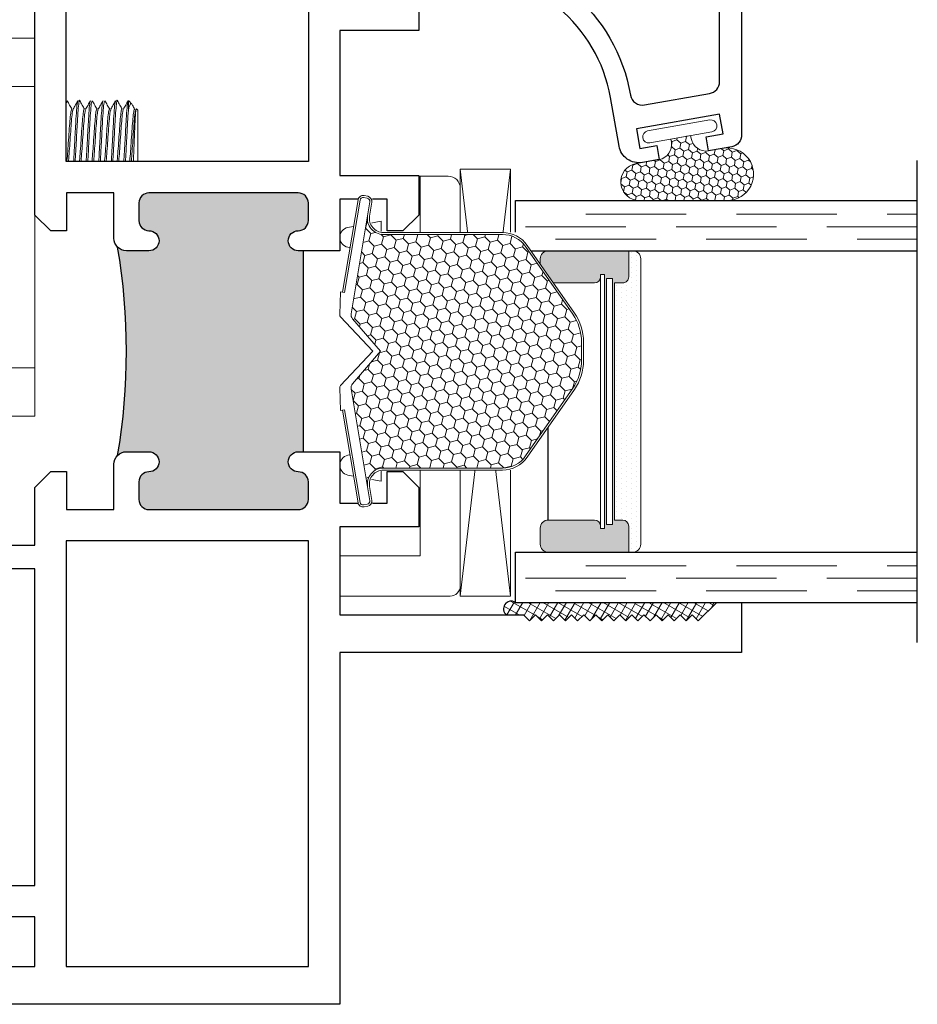
# Model space of a CAD drawing. Units: inches. Extents: x -60 to 540, y -240 to 78.
# Drawn here: x 331 to 334, y -132 to -130 of the extents above; entities that cross this region are included whole.
import ezdxf

# ---------------------------------------------------------------- set-up
doc = ezdxf.new("R2010")
doc.units = ezdxf.units.IN
doc.header["$LTSCALE"] = 0.5
doc.header["$MEASUREMENT"] = 0
doc.linetypes.add('DASHED', pattern=[0.75, 0.5, -0.25])
doc.layers.add('E600', color=7, linetype='Continuous')

# ---------------------------------------------------------------- blocks, each defined once
blk = doc.blocks.new('75H')
at = {"lineweight": 5}
h = blk.add_hatch(dxfattribs=at)
h.set_pattern_fill('DOTS', color=256, scale=0.2, style=0)
h.set_pattern_definition([(0, (0.4370000000000004, 0.3119999999999999), (0.00625, 0.0125), [0, -0.0125])])
h.paths.add_polyline_path([(0.1450000000000003, 0.3119999999999999, 0.4142135623730951), (0.1250000000000003, 0.2919999999999999), (0.1250000000000003, 0.282), (0.1900000000000003, 0.2819999999999999, -0.4142135623730941), (0.2050000000000003, 0.267), (0.2050000000000003, 0.2469999999999999), (0.7950000000000004, 0.2469999999999999), (0.7950000000000002, 0.2669999999999999, -0.4142135623730969), (0.8100000000000003, 0.2819999999999999), (0.8750000000000003, 0.2819999999999999), (0.8750000000000003, 0.2919999999999999, 0.4142135623730951), (0.8550000000000003, 0.3119999999999999)])
h = blk.add_hatch(color=256)
h.paths.add_polyline_path([(0.2050000000000003, 0.197, 0.4142135623730946), (0.1900000000000003, 0.2119999999999999), (0.1840000000000003, 0.2119999999999999), (0.1840000000000002, 0.2219999999999999), (0.8160000000000002, 0.2219999999999999), (0.8160000000000006, 0.212), (0.8100000000000003, 0.212, 0.4142135623730973), (0.7950000000000002, 0.197), (0.7950000000000002, 0.08199999999999996, 0.414213562373095), (0.8150000000000002, 0.06199999999999997), (0.8550000000000003, 0.062, 0.4142135623730951), (0.8750000000000003, 0.082), (0.8750000000000002, 0.2819999999999999), (0.8100000000000002, 0.2819999999999999, 0.4142135623730947), (0.7950000000000002, 0.2669999999999999), (0.7950000000000004, 0.2469999999999999), (0.2050000000000003, 0.2469999999999999), (0.2050000000000003, 0.267, 0.4142135623730941), (0.1900000000000003, 0.2819999999999999), (0.125, 0.282), (0.125, 0.08199999999999996, 0.4142135623730937), (0.145, 0.06200000000000006), (0.1850000000000003, 0.06200000000000003, 0.414213562373095), (0.2050000000000003, 0.08199999999999999)])
h.paths.add_polyline_path([(0.1940000000000003, 0.2270000000000001), (0.1940000000000003, 0.242), (0.8060000000000004, 0.2419999999999999), (0.8060000000000004, 0.227)], flags=16)
for p, q in [((-0.1, 1), (1.1, 1)), ((0, 0), (0, 1)), ((0.125, 0), (0.125, 1)), ((0.8750000000000003, 0), (0.8750000000000003, 1)), ((1, 0), (1, 1)), ((0.2050000000000003, 0.08199999999999999), (0.7950000000000002, 0.08199999999999996)), ((0, 0), (0.125, 0)), ((0.8750000000000003, 0), (1, 0))]:
    blk.add_line(p, q)
at = {"linetype": 'DASHED', "lineweight": 9}
for p, q in [((0.02875000000000003, 0.1), (0.02875000000000003, 1)), ((0.06000000000000001, 0.02499999999999997), (0.06000000000000001, 1)), ((0.09125000000000003, 0.175), (0.09125000000000003, 1)), ((0.9037500000000004, 0.1), (0.9037500000000004, 1)), ((0.9350000000000004, 0.02499999999999997), (0.9350000000000004, 1)), ((0.9662500000000004, 0.175), (0.9662500000000004, 1))]:
    blk.add_line(p, q, dxfattribs=at)
at = {"lineweight": 5}
for p, q in [((0.1450000000000003, 0.3119999999999999), (0.8550000000000003, 0.3119999999999999)), ((0.1250000000000003, 0.08199999999999996), (0.1250000000000003, 0.2919999999999999)), ((0.1250000000000003, 0.282), (0.1900000000000003, 0.2819999999999999)), ((0.8100000000000002, 0.2819999999999999), (0.8750000000000003, 0.282)), ((0.8750000000000003, 0.08199999999999999), (0.8750000000000003, 0.2919999999999999)), ((0.2050000000000003, 0.2469999999999999), (0.2050000000000003, 0.267)), ((0.2050000000000003, 0.2469999999999999), (0.7950000000000003, 0.2469999999999999)), ((0.7950000000000003, 0.2469999999999999), (0.7950000000000002, 0.2669999999999999)), ((0.1840000000000003, 0.2219999999999999), (0.8160000000000004, 0.2219999999999999)), ((0.1840000000000003, 0.2219999999999999), (0.1840000000000003, 0.2119999999999999)), ((0.1940000000000003, 0.2419999999999999), (0.8060000000000004, 0.2419999999999999)), ((0.1940000000000003, 0.2419999999999999), (0.1940000000000003, 0.2269999999999999)), ((0.1940000000000003, 0.2269999999999999), (0.8060000000000004, 0.227)), ((0.8060000000000004, 0.2419999999999999), (0.8060000000000004, 0.2269999999999999)), ((0.8160000000000004, 0.2219999999999999), (0.8160000000000005, 0.2119999999999999)), ((0.1840000000000003, 0.2119999999999999), (0.8160000000000005, 0.2119999999999999)), ((0.2050000000000003, 0.197), (0.2050000000000003, 0.08199999999999999)), ((0.7950000000000002, 0.197), (0.7950000000000002, 0.08199999999999996)), ((0.1450000000000003, 0.06200000000000006), (0.1850000000000003, 0.06200000000000003)), ((0.8150000000000002, 0.06199999999999997), (0.8550000000000003, 0.062))]:
    blk.add_line(p, q, dxfattribs=at)
for centre, radius, start, end in [((0.1450000000000003, 0.2919999999999999), 0.02, 90, 180), ((0.8550000000000003, 0.2919999999999999), 0.02, 0, 90), ((0.1900000000000003, 0.267), 0.015, 0, 90), ((0.8100000000000002, 0.267), 0.015, 90.00000000000001, 180.0000000000002), ((0.1900000000000003, 0.197), 0.015, 0, 90), ((0.8100000000000002, 0.197), 0.015, 90, 180), ((0.1450000000000003, 0.08199999999999996), 0.02, 180, 270), ((0.1850000000000003, 0.08199999999999999), 0.02, 270, 0), ((0.8150000000000002, 0.08199999999999996), 0.02, 180, 270), ((0.8550000000000003, 0.08199999999999999), 0.02, 270, 0)]:
    blk.add_arc(centre, radius, start, end, dxfattribs=at)
blk = doc.blocks.new('RV999-1-BL')
at = {"lineweight": 5}
blk.add_lwpolyline([(-0.09374000000001814, 0.2434599999999989), (0.003149999999983777, 0.2434599999999989), (0.003149999999983777, -0.2434599999999989), (-0.09374000000001814, -0.2434599999999989), (-0.1764338783851045, -0.2588838314835158, 0.8307284189240055), (-0.1764338783851045, -0.3080361685164874), (-0.09374000000001814, -0.3234599999999972), (-0.09374000000001814, -0.2934600000000032), (0.003149999999983777, -0.2934600000000032), (0.003149999999983777, -0.5091275000000053), (-0.1968500000000191, -0.5091275000000053), (-0.1968500000000191, -0.6091275000000067), (0.07814999999998662, -0.6091275000000067, 0.4142135623730888), (0.1031499999999852, -0.5841275000000081), (0.1031499999999852, 0.4058725000000081, 0.414213562373095), (0.07314999999997696, 0.4358725000000092), (0.003149999999983777, 0.4358725000000092), (0.003149999999983777, 0.2934600000000032), (-0.09374000000001814, 0.2934600000000032), (-0.09374000000001814, 0.3234600000000043), (-0.1764338783851045, 0.3080361685164874, 0.8307284189240114), (-0.1764338783851045, 0.2588838314835087)], format="xyb", close=True, dxfattribs=at)
blk = doc.blocks.new('SB125-1062X2-Z')
at = {"lineweight": 5}
for p, q in [((0, 0), (0.125, 1.061999999999998)), ((0.125, 0), (0, 1.061999999999998))]:
    blk.add_line(p, q, dxfattribs=at)
blk.add_lwpolyline([(0, 0), (0.125, 0), (0.125, 1.061999999999998), (0, 1.061999999999998)], close=True, dxfattribs=at)
blk = doc.blocks.new('20739')
h = blk.add_hatch(color=256)
h.dxf.hatch_style = 1
h.paths.add_polyline_path([(1.619630000000001, 1.735000000000014), (1.607129999999996, 1.735000000000014, -1), (1.607129999999999, 1.785000000000018, 0.4142135623731211), (1.632130000000004, 1.81000000000002), (1.632130000000004, 1.85394000000001, 0.4142135623731007), (1.607129999999999, 1.878940000000014), (1.235619999999996, 1.878940000000007, 0.4142135623730895), (1.210620000000006, 1.853940000000016), (1.210620000000006, 1.810000000000011, 0.4142135623731366), (1.23562000000001, 1.785000000000011, -1), (1.235620000000011, 1.735000000000014), (1.179620000000003, 1.735000000000014, -0.1989123673796093), (1.157699689783227, 1.744079689783222, -0.08460836986150426), (1.157699689783223, 1.225920310216793, -0.1989123673796888), (1.17962000000001, 1.235000000000014), (1.235620000000013, 1.235000000000014, -1), (1.235620000000007, 1.185000000000002, 0.4142135623731522), (1.210620000000006, 1.160000000000005), (1.210620000000006, 1.116060000000004, 0.4142135623730951), (1.235619999999997, 1.091060000000013), (1.60713, 1.091060000000013, 0.4142135623730951), (1.632130000000004, 1.116060000000017), (1.632130000000004, 1.160000000000011, 0.4142135623731054), (1.607129999999997, 1.185000000000016, -1), (1.607129999999997, 1.235000000000014), (1.619630000000001, 1.235000000000014)])
blk.add_line((1.619630000000001, 1.735000000000014), (1.619630000000001, 1.235000000000014))
for points in [[(1.906980000000004, 2.381654999999995), (1.906980000000004, 2.283230000000003), (1.710130000000007, 2.283230000000003), (1.710130000000007, 1.922254999999993), (1.906980000000004, 1.922254999999993), (1.906980000000004, 1.823829999999994), (1.867610000000006, 1.784459999999996), (1.828240000000008, 1.784459999999996), (1.828240000000008, 1.863199999999992), (1.710130000000007, 1.863199999999999), (1.710130000000007, 1.735000000000014), (1.607129999999998, 1.735000000000014, -1.000000000000071), (1.607129999999998, 1.785000000000018, 0.414213562373095), (1.632130000000004, 1.810000000000016), (1.632130000000004, 1.853940000000009, 0.4142135623731367), (1.607129999999998, 1.878940000000014), (1.235619999999997, 1.878940000000007, 0.4142135623731054), (1.210620000000006, 1.853940000000016), (1.210620000000006, 1.810000000000009, 0.4142135623731367), (1.235620000000011, 1.785000000000011, -1.000000000000071), (1.235620000000011, 1.735000000000014), (1.179620000000007, 1.735000000000014, -0.4142135623731076), (1.148620000000008, 1.766000000000005), (1.148620000000008, 1.878940000000007), (1.030510000000007, 1.87894), (1.030510000000007, 1.784459999999996), (0.9911400000000015, 1.784459999999996), (0.9517700000000033, 1.823830000000001), (0.9517700000000033, 3.156000000000006)], [(0.7746050000000082, 1.002454999999998), (0.9517700000000033, 1.002454999999998), (0.9517700000000033, 1.146169999999998), (0.9911400000000015, 1.185540000000003), (1.030510000000007, 1.185540000000003), (1.030510000000007, 1.091059999999999), (1.148620000000008, 1.091060000000013), (1.148620000000008, 1.204000000000008, -0.4142135623731076), (1.179620000000007, 1.235000000000014), (1.235620000000011, 1.235000000000014, -1.000000000000071), (1.235620000000011, 1.185000000000002, 0.4142135623731367), (1.210620000000006, 1.160000000000011), (1.210620000000006, 1.116060000000004, 0.414213562373095), (1.235619999999997, 1.091060000000013), (1.607129999999998, 1.091060000000013, 0.4142135623731367), (1.632130000000004, 1.116060000000019), (1.632130000000004, 1.160000000000011, 0.414213562373095), (1.607129999999998, 1.185000000000016, -1.000000000000071), (1.607129999999998, 1.235000000000014), (1.710130000000007, 1.235000000000014), (1.710130000000007, 1.1068), (1.828240000000008, 1.1068), (1.828240000000008, 1.185540000000003), (1.867609999999999, 1.185540000000003), (1.906980000000004, 1.146169999999998), (1.906980000000004, 1.047744999999999), (1.710130000000007, 1.047744999999999), (1.710130000000007, 0.8290000000000006), (2.167129999999993, 0.8290000000000006), (2.182129999999994, 0.8140000000000001), (2.197129999999994, 0.8290000000000006), (2.212129999999995, 0.8140000000000001), (2.227129999999995, 0.8290000000000006), (2.242129999999996, 0.8140000000000001), (2.257129999999997, 0.8290000000000006), (2.27212999999999, 0.8140000000000001), (2.287129999999991, 0.8290000000000006), (2.302129999999991, 0.8140000000000001), (2.317129999999992, 0.8290000000000006), (2.332129999999992, 0.8140000000000001), (2.347129999999993, 0.8290000000000006), (2.362129999999993, 0.8140000000000001), (2.377129999999994, 0.8290000000000006), (2.392129999999995, 0.8140000000000001), (2.407129999999995, 0.8290000000000006), (2.422129999999996, 0.8140000000000001), (2.437129999999996, 0.8290000000000006), (2.452129999999997, 0.8140000000000001), (2.467129999999997, 0.8290000000000006), (2.482129999999998, 0.8140000000000001), (2.497129999999999, 0.8290000000000006), (2.512129999999999, 0.8140000000000001), (2.52713, 0.8290000000000006), (2.54213, 0.8140000000000001), (2.557130000000001, 0.8290000000000006), (2.572130000000001, 0.8140000000000001), (2.587130000000002, 0.8290000000000006), (2.602130000000002, 0.8140000000000001), (2.648130000000002, 0.8599999999999994), (2.710130000000007, 0.8599999999999994), (2.710130000000007, 0.7349999999999994), (1.710130000000007, 0.7349999999999994), (1.710130000000007, -0.1400000000000006), (0.03100000000000591, -0.1400000000000006, -0.414213562373095)]]:
    blk.add_lwpolyline(points, format="xyb")
for points in [[(1.029769999999999, 1.956940000000031), (1.029769999999999, 3.016000000000027), (1.632130000000004, 3.016000000000027), (1.632130000000004, 1.956940000000031)], [(1.029769999999999, 1.013059999999996), (1.029769999999999, -0.04599999999999937), (1.632130000000004, -0.04599999999999937), (1.632130000000004, 1.013059999999996)]]:
    blk.add_lwpolyline(points, close=True)
for points in [[(0.3200000000000074, -0.04599999999999937), (0.9517700000000033, -0.04599999999999937), (0.9517700000000033, 0.07726000000000255), (0.7746050000000082, 0.07726000000000255)], [(0.833660000000009, 0.1560000000000059), (0.9517700000000033, 0.1560000000000059), (0.9517700000000033, 0.9433999999999969), (0.833660000000009, 0.9433999999999969)]]:
    blk.add_lwpolyline(points)
blk.add_arc((-0.3623925214836184, 1.485000000000019), 1.542012521483625, 350.327631226252, 9.672368773747273)
blk = doc.blocks.new('21284')
blk.add_lwpolyline([(0.05499999999999972, -0.1627950000000027, -0.4142135623730953), (0.02500000000000036, -0.1927949999999967), (-0.0887399999999996, -0.1927949999999967, -0.4142135623730949), (-0.118739999999999, -0.1627950000000027), (-0.118739999999999, -0.1477950000000021), (-0.09873999999999938, -0.127794999999999), (-0.0887399999999996, -0.1377950000000041), (0, -0.1377950000000041), (0, 0), (0.8031499999999987, 0), (0.8031499999999987, -1.086508929029783, -0.3638540332695273), (0.7783715712495134, -1.11605102092738), (0.7210557655986705, -1.126181602199914), (0.7149780793803266, -1.091713330844485), (0.756832408883346, -1.084333283293638), (0.748149999999999, -1.035092895643032), (0.5413355609076955, -1.071531728644572), (0.5500179697910426, -1.120772116295186), (0.5918722992940602, -1.113392068744339), (0.597949985512404, -1.147860340099768), (0.5560956560093846, -1.155240387650615, -0.4142135623730967), (0.498172859475428, -1.114682408883347), (0.476822223171375, -0.9935969333749028, 0.3639702342662029), (0.107519315791798, -0.6837149999999994), (-0.1068627166317011, -0.6837149999999994), (-0.08842148347421919, -0.7525386190979546, -0.8507048717888285), (-0.1244277085251611, -0.7687386284488937), (-0.1828815627877454, -0.6802504426733407, -0.5975878266343371), (-0.1578500000000034, -0.6337150000000022), (0.107519315791798, -0.6337150000000022, -0.3658090632801776), (0.5265328337849233, -0.9876328521777538, 0.4161160319498971), (0.561319703914446, -1.012159521392434), (0.7233594453300078, -0.9835875430338419, 0.3639702342662027), (0.748149999999999, -0.9540433104434811), (0.748149999999999, -0.08500000000000085, 0.414213562373095), (0.7181499999999996, -0.05499999999999972), (0.08500000000000085, -0.05499999999999972, 0.414213562373095), (0.05499999999999972, -0.08500000000000085)], format="xyb", close=True)
blk = doc.blocks.new('U4512-00000_angled')
at = {"lineweight": 5}
h = blk.add_hatch(dxfattribs=at)
h.set_pattern_fill('HONEY', color=256, scale=0.1, angle=20)
h.set_pattern_definition([(20, (51.70171259062841, -50.19668777710029), (0.01391675998066049, 0.01658534870422346), [0.0125, -0.025]), (140, (51.70171259062841, -50.19668777710029), (-0.02132171329881108, 0.003759593329510888), [0.0125, -0.025]), (80, (51.70171259062841, -50.19668777710029), (-0.007404953318150592, 0.02034494203373435), [-0.02499999999999999, 0.0125])])
edge = h.paths.add_edge_path()
edge.add_line((-0.01768003630920845, -0.04373118242290275), (0.03156149637946726, -0.03505526987898833))
edge.add_line((0.03156149637946726, -0.03505526987898833), (0.03286288326104625, -0.04244149978229217))
edge.add_arc((0.06979403277755887, -0.03593456537435385), 0.03750000000000296, 189.9924409916101, 279.9924409916081)
edge.add_line((0.07630096718549595, -0.07286571489086668), (0.1112359142833839, -0.06671049328834044))
edge.add_arc((0.1225988058291067, -0.1312024061165599), 0.06548528173965903, -90.00000000000642, 99.99244099159392, ccw=False)
edge.add_line((0.1225988058290994, -0.1966876878562189), (-0.09589083106564544, -0.1966876878562047))
edge.add_arc((-0.09589083106564539, -0.1503032495849374), 0.04638443827126734, 99.99244099160899, 269.99999999999994, ccw=False)
edge.add_line((-0.1039393776624493, -0.1046224329173242), (-0.04680286453620397, -0.09455549625064208))
edge.add_arc((-0.05330979894413446, -0.05762434673412997), 0.03750000000000109, 279.9924409915984, 369.9924409915984)
edge.add_line((-0.01637864942762235, -0.05111741232619949), (-0.01768003630920845, -0.04373118242290275))
blk.add_lwpolyline([(0.08424993635635758, -0.02577204345700324, 1), (0.07904438883001319, 0.003772876156205029), (-0.07557402381244316, -0.02346948923167957, 1), (-0.07036847628609877, -0.05301440884488073), (0.08424993635635758, -0.02577204345700324)], format="xyb", dxfattribs=at)
blk.add_lwpolyline([(-0.01768003630920845, -0.04373118242290275), (0.03156149637946726, -0.03505526987898833), (0.03286288326104625, -0.04244149978229217, 0.4142135623730853), (0.07630096718549595, -0.07286571489086668), (0.1112359142833839, -0.06671049328834044, -1.091236240749254), (0.1225988058290994, -0.1966876878562189), (-0.09589083106564544, -0.1966876878562047, -0.9163918523392444), (-0.1039393776624493, -0.1046224329173242), (-0.04680286453620397, -0.09455549625064208, 0.414213562373095), (-0.01637864942762235, -0.05111741232619949)], format="xyb", close=True, dxfattribs=at)
blk = doc.blocks.new('14484')
at = {"lineweight": 5}
for p, q in [((0, -0.5700000686438997), (0, 0.2499999786455831)), ((0, 0.2499999786455831), (0.08900099851953769, 0.2499999786455831)), ((0.08900099851953769, 0.2499999786455831), (0.08900099851953769, 0.1300000182287064)), ((0.08929432846429108, 0.2499999786455831), (0.08900099851953769, 0.2499999786455831)), ((0.1200013339425703, 0.2499999786455831), (0.08929432846429108, 0.2499999786455831)), ((0.08929432846429108, 0.2499999786455831), (0.08929432846429108, 0.1552545531528224)), ((0.1200013339425703, 0.2437867370881506), (0.1200013339425703, 0.2499999786455831)), ((0.08929432846429108, 0.239799805095769), (0.09363918514702846, 0.2387163089954996)), ((0.09363918514702846, 0.2387163089954996), (0.09363918514702846, -0.6787163594106929)), ((0.1200013339425703, 0.2360426798814999), (0.1152892817099223, 0.2354557266620176)), ((0.1200013339425703, 0.2360426798814999), (0.1200013339425703, 0.2437867370881506)), ((0.1200013339425703, 0.2360426798814999), (0.1200013339425703, -0.6760428036291799)), ((0.1189089196873425, 0.1809999757395033), (0.08900099851953769, 0.1549999427607744)), ((0.1189089196873425, -0.1809999757395033), (0.1189089196873425, 0.1809999757395033)), ((0.08900099851953769, 0.1300000182287064), (0, 0.1300000182287064)), ((0.08900099851953769, -0.5700000686438997), (0.08900099851953769, 0.1300000182287064)), ((-0.2531320091307663, 0.07451959247665485), (-0.2560911216135082, 0.07156238663853998)), ((-0.2334296234010651, 0.09422197820634182), (-0.2413706516656333, 0.0862806566118266)), ((-0.2326528857073384, 0.07065673043408793), (-0.2326528857073384, 0.09490426365785964)), ((-0.08004622196588684, 0.0941540723241232), (-0.07835664148406352, 0.08957973850055367)), ((-0.2560911216135082, -0.05775414798578817), (-0.2560911216135082, 0.07156238663853998)), ((0.08900099851953769, -0.1550000894257337), (0.1189089196873425, -0.1809999757395033)), ((0.08929432846429108, -0.1552546998177959), (0.08929432846429108, -0.6900000290607764)), ((0.4304805205938345, -0.2649999920308019), (0.4100013971704209, -0.2942499741325193)), ((0.4350001483827151, -0.2649999920308019), (0.4304805205938345, -0.2649999920308019)), ((0.4304805205938345, -0.4385001077426622), (0.4304805205938345, -0.2649999920308019)), ((0.4350001483827151, -0.4385001077426622), (0.4350001483827151, -0.2649999920308019)), ((0.4499998684380012, -0.280000005416035), (0.4499998684380012, -0.4397885595250344)), ((0.4100013971704209, -0.2999999743746926), (0.1300003650995643, -0.2999999743746926)), ((0.1300003650995643, -0.2999999743746926), (0.1300003650995643, -0.4049494686558504)), ((0.4100013971704209, -0.4476319089179768), (0.4100013971704209, -0.2942499741325193)), ((0.1300003650995643, -0.3525000212230012), (0.1200013339425703, -0.3525000212230012)), ((0.1599998052101506, -0.4049494686558504), (0.1300003650995643, -0.4049494686558504)), ((0.1300003650995643, -0.4049494686558504), (0.1300003650995643, -0.4534555349762925)), ((0.1599998052101506, -0.4534555349762925), (0.1599998052101506, -0.4049494686558504)), ((0.4350001483827151, -0.4385001077426622), (0.4304805205938345, -0.4385001077426622)), ((0.4499998684380012, -0.5002114481813251), (0.4499998684380012, -0.4397885595250344)), ((0.1599998052101506, -0.4534555349762925), (0.1300003650995643, -0.4534555349762925)), ((0.1300003650995643, -0.4534555349762925), (0.1300003650995643, -0.6400000333316669)), ((0.4100013971704209, -0.4476319089179768), (0.4100013971704209, -0.4541777133002896)), ((0.4100013971704209, -0.4541777133002896), (0.4100013971704209, -0.4858224410710292)), ((0.4100013971704209, -0.4858224410710292), (0.4100013971704209, -0.4923680987883685)), ((0.4100013971704209, -0.6457500335738402), (0.4100013971704209, -0.4923680987883685)), ((0.4304805205938345, -0.6750000156755434), (0.4304805205938345, -0.5015000466286565)), ((0.4350001483827151, -0.5015000466286565), (0.4304805205938345, -0.5015000466286565)), ((0.4350001483827151, -0.6750000156755434), (0.4350001483827151, -0.5015000466286565)), ((0.4499998684380012, -0.5002114481813251), (0.4499998684380012, -0.6600000022903103)), ((0, -0.5700000686438997), (0.08900099851953769, -0.5700000686438997)), ((0, -0.6900000290607764), (0, -0.5700000686438997)), ((0.08900099851953769, -0.5700000686438997), (0.08900099851953769, -0.6900000290607764)), ((0.1200013339425703, -0.5874999864833583), (0.1300003650995643, -0.5874999864833583)), ((0.1300003650995643, -0.6400000333316669), (0.4100013971704209, -0.6400000333316669)), ((0.4100013971704209, -0.6457500335738402), (0.4304805205938345, -0.6750000156755434)), ((0.09363918514702846, -0.6787163594106929), (0.08929432846429108, -0.6797998555109622)), ((0.1152892817099223, -0.6754558504096977), (0.1200013339425703, -0.6760428036291799)), ((0.1200013339425703, -0.6837868608358306), (0.1200013339425703, -0.6760428036291799)), ((0.1200013339425703, -0.6900000290607764), (0.1200013339425703, -0.6837868608358306)), ((0.4304805205938345, -0.6750000156755434), (0.4350001483827151, -0.6750000156755434)), ((0.08900099851953769, -0.6900000290607764), (0, -0.6900000290607764)), ((0.08900099851953769, -0.6900000290607764), (0.08929432846429108, -0.6900000290607764)), ((0.1200013339425703, -0.6900000290607764), (0.08929432846429108, -0.6900000290607764))]:
    blk.add_line(p, q, dxfattribs=at)
for centre, radius, start, end in [((0.4350004295366455, -0.2800000409964056), 0.01500000000000057, 0, 90), ((0.4350004295366597, -0.6600000409964153), 0.01500000000000412, 270, 0)]:
    blk.add_arc(centre, radius, start, end, dxfattribs=at)
for points, knots in [([(0.1152892817099223, 0.2354557266620176), (0.1126900099803856, 0.2359991362288483), (0.1074915141375948, 0.2370859454077348), (0.09825659994776231, 0.2381728577848108), (0.09363918514702846, 0.2387163089954996)], [0, 0, 0, 0, 0.5000045798131106, 1, 1, 1, 1]), ([(-0.2450992606405352, -0.05775414798578815), (-0.2452418172020421, -0.05483376879687135), (-0.2457369271419021, -0.04393034617505645), (-0.2466416268580076, -0.02368360862269725), (-0.2477258147583257, 0.004361431596116461), (-0.2488041357007802, 0.03088571188023792), (-0.2499441971849592, 0.053345293706478), (-0.2509730319317214, 0.0685709062134876), (-0.2519236760051768, 0.075717077691273), (-0.2524363710413837, 0.07438462528038059), (-0.2525922820323956, 0.07397942538337787)], [0.120821915708073, 0.120821915708073, 0.120821915708073, 0.120821915708073, 0.1750476364508696, 0.3084326460765033, 0.4388766553455228, 0.5694477189600693, 0.695871333895667, 0.8223437495844028, 0.9459745850717296, 0.9999999999999999, 0.9999999999999999, 0.9999999999999999, 0.9999999999999999]), ([(-0.2424712256183739, 0.08430390611408001), (-0.2425541446490627, 0.08415572722577025), (-0.2446167409041351, 0.08046980352842326), (-0.2466711083919506, 0.07678086875680634), (-0.2486428876561462, 0.07324023392256862)], [0, 0, 0, 0, 0.04020129022889553, 1, 1, 1, 1]), ([(-0.2408684708002085, 0.08577686243170746), (-0.240441512259622, 0.08647287408664539), (-0.2388039326964844, 0.08914239431755533), (-0.2363041933364656, 0.08484637886773072), (-0.2340151858140871, 0.07745351041219095), (-0.2329742047641332, 0.07225985365266041), (-0.2326528857073384, 0.07065673043408793)], [0, 0, 0, 0, 0.1525976425216521, 0.5852811386257271, 0.871988953711237, 0.9999999999999999, 0.9999999999999999, 0.9999999999999999, 0.9999999999999999]), ([(-0.2200396980826298, 0.07323143402422971), (-0.2220144815536145, 0.0767687508151127), (-0.2259659612911094, 0.0838468106782031), (-0.2299117068050123, 0.09093247930011472), (-0.2318855345718447, 0.09447702859331031)], [0, 0, 0, 0, 0.4997579646553706, 1, 1, 1, 1]), ([(-0.2318550282575984, 0.09270604905182012), (-0.2314703134536558, 0.09211060494452994), (-0.2304351697444673, 0.09050845650745742), (-0.2287448608073817, 0.07210290479648762), (-0.2267933490580987, 0.04211934453127952), (-0.2248416985319466, 0.005279984430409002), (-0.2230076704299968, -0.03050355958767336), (-0.2218283099479477, -0.04942713558334833), (-0.2212997333707029, -0.05775414798578611)], [0, 0, 0, 0, 0.1057826782793133, 0.2846271389685641, 0.4634700260323764, 0.6423133269942704, 0.8211566274535717, 0.9664640173743442, 0.9664640173743442, 0.9664640173743442, 0.9664640173743442]), ([(-0.2055327723345357, 0.09452293472966034), (-0.2075063904368619, 0.090976039814187), (-0.2114516617310471, 0.08388578122916357), (-0.2154051805585766, 0.07680194684326835), (-0.2173809554633124, 0.0732617936735167)], [0, 0, 0, 0, 0.5002490209542095, 1, 1, 1, 1]), ([(-0.2055491988114539, 0.09373666381272727), (-0.2054694469316161, 0.0941421635017079), (-0.2047426071356284, 0.09783779189078956), (-0.2033527308670813, 0.09102069212911346), (-0.201403113925906, 0.07274304731789272), (-0.1994509576171453, 0.0419477816569227), (-0.1974947333824559, 0.005325879558021995), (-0.1956653416372421, -0.03051062879917988), (-0.1944857684152047, -0.04943058451560641), (-0.1939569984996627, -0.05775414798578815)], [0, 0, 0, 0, 0.02012789358582762, 0.1834408680728779, 0.3467531695659786, 0.5100645774826605, 0.6733769067431398, 0.8366881487620832, 0.9693653841887648, 0.9693653841887648, 0.9693653841887648, 0.9693653841887648]), ([(-0.2011398630818064, 0.0941540723241232), (-0.2005768911840846, 0.09343427317964625), (-0.1993634270387332, 0.09188277397125688), (-0.1974947320762226, 0.07226528291297285), (-0.1955431312424025, 0.04207585044262174), (-0.193591504555755, 0.005291582865190492), (-0.1917574816997006, -0.0305053358069015), (-0.1905781326282067, -0.04942800634619186), (-0.1900495674519512, -0.05775414798572741)], [0, 0, 0, 0, 0.1475519426668178, 0.3180425039388716, 0.488531565090188, 0.6590210208062338, 0.8295104760431634, 0.9680275879413769, 0.9680275879413769, 0.9680275879413769, 0.9680275879413769]), ([(-0.1889138709841802, 0.0734474715285458), (-0.1908885311891595, 0.07698804617940169), (-0.1948400530705214, 0.0840731427292738), (-0.1987873207317108, 0.09115725156784293), (-0.2007620541129569, 0.09470127933607131)], [0, 0, 0, 0, 0.4997214400574536, 1, 1, 1, 1]), ([(-0.174263800223045, 0.09456092095751245), (-0.1762374170635042, 0.09101399183719394), (-0.1801826808075759, 0.08392367391204658), (-0.1841362071912442, 0.07683843199486518), (-0.1861119833518217, 0.07329757992678054)], [0, 0, 0, 0, 0.5002496584455322, 1, 1, 1, 1]), ([(-0.17379681895099, 0.0941540723241232), (-0.1732326753413389, 0.09343428553439281), (-0.1720166902912439, 0.09188281892092931), (-0.1701524620705754, 0.07226524593780681), (-0.1682008799244983, 0.04207576470474095), (-0.1662445020402714, 0.005291750921934124), (-0.1644151155301767, -0.03050540340881255), (-0.1632355074636855, -0.04942802245771065), (-0.1627067028951922, -0.05775414798572656)], [0, 0, 0, 0, 0.1475525099420945, 0.3180425039426741, 0.4885315650935122, 0.6590215880818665, 0.8295104760436417, 0.9680275341079783, 0.9680275341079783, 0.9680275341079783, 0.9680275341079783]), ([(-0.1698896640867673, 0.0941540723241232), (-0.1693266921890455, 0.09343427317964625), (-0.1681132280437083, 0.09188277397125688), (-0.1662445330811977, 0.07226528291297285), (-0.1642929322473776, 0.04207585044262174), (-0.1623413055607301, 0.005291582865190492), (-0.1605072827046624, -0.0305053358069015), (-0.1593279336331677, -0.04942800634619186), (-0.1587993684569197, -0.05775414798572741)], [0, 0, 0, 0, 0.1475519426668178, 0.3180425039388716, 0.488531565090188, 0.6590210208062338, 0.8295104760431634, 0.9680275879413769, 0.9680275879413769, 0.9680275879413769, 0.9680275879413769]), ([(-0.1575698064068121, 0.07328672671881264), (-0.1595478728492878, 0.0768311525089942), (-0.1635065374268834, 0.08392454053791454), (-0.1674576142039541, 0.09102001037651775), (-0.169434416012507, 0.09457001418579836)], [0, 0, 0, 0, 0.4996802340045406, 1, 1, 1, 1]), ([(-0.1429901348324307, 0.09460184048480613), (-0.144964691828946, 0.09105549234347876), (-0.1489116846232292, 0.08396660578079462), (-0.1528650461487331, 0.07688051881772395), (-0.1548406646007692, 0.07333937944390101)], [0, 0, 0, 0, 0.5002687107453818, 1, 1, 1, 1]), ([(-0.1425466199559509, 0.0941540723241232), (-0.141982476346314, 0.09343428553439281), (-0.1407664912962048, 0.09188281892092931), (-0.1389022630755363, 0.07226524593780681), (-0.1369506809294592, 0.04207576470474095), (-0.1349943030452323, 0.005291750921934124), (-0.1331649165351508, -0.03050540340881255), (-0.1319853084686488, -0.04942802245771065), (-0.1314565039001537, -0.05775414798572656)], [0, 0, 0, 0, 0.1475525099420945, 0.3180425039426741, 0.4885315650935122, 0.6590215880818665, 0.8295104760436417, 0.9680275341079783, 0.9680275341079783, 0.9680275341079783, 0.9680275341079783]), ([(-0.1386394650917424, 0.0941540723241232), (-0.1380764980376341, 0.09343427293642748), (-0.1368630443325429, 0.09188277320377125), (-0.1349942617065807, 0.07226528654751263), (-0.1330430033682433, 0.04207583687878724), (-0.131090100644073, 0.005291674283931513), (-0.129260550614096, -0.0305054529949289), (-0.128079412642621, -0.04942802973712702), (-0.1275498677414687, -0.05775414798572608)], [0, 0, 0, 0, 0.14755194266713, 0.3180425039395446, 0.4885315650912218, 0.6590210208076284, 0.8295099087702426, 0.968027403402425, 0.968027403402425, 0.968027403402425, 0.968027403402425]), ([(-0.1263055275744307, 0.07326311365826399), (-0.1282796339862102, 0.07679858165453624), (-0.1322293979751379, 0.08387229566123011), (-0.1361721659490627, 0.09095468365318737), (-0.1381443241449745, 0.0944972683594969)], [0, 0, 0, 0, 0.4998036382190726, 1, 1, 1, 1]), ([(-0.1117328959187205, 0.0946148936673481), (-0.1137072702523199, 0.09106765435976882), (-0.1176539505223531, 0.08397689190906732), (-0.1216091893527107, 0.07688906310901444), (-0.1235857723266065, 0.07334700602246613)], [0, 0, 0, 0, 0.500262042655307, 1, 1, 1, 1]), ([(-0.1117469757560627, 0.09397968767196829), (-0.1116844211019128, 0.09429341170268657), (-0.1109749137119564, 0.09785173236155487), (-0.1096019279916334, 0.09097769930439625), (-0.1076528408315625, 0.07275455262901431), (-0.1056992731283515, 0.04194478705114335), (-0.1037481733664833, 0.005326533136489786), (-0.1019140540582566, -0.03051068697860966), (-0.1007347457087074, -0.04943063007731202), (-0.1002062207004956, -0.05775414798578815)], [0, 0, 0, 0, 0.01585971494469566, 0.1798840567057665, 0.343907722541425, 0.5079304909083776, 0.6719536388750462, 0.8359767863807706, 0.9692317977615895, 0.9692317977615895, 0.9692317977615895, 0.9692317977615895]), ([(-0.1073892660967033, 0.0941540723241232), (-0.1068260278011479, 0.09343428284156374), (-0.1056119916110134, 0.09188280722631958), (-0.1037481181060116, 0.0722651720396712), (-0.1017917208543793, 0.0420759163373603), (-0.09984019116373588, 0.005291663974411165), (-0.09801030185250599, -0.03050545141618355), (-0.09682918299782539, -0.04942802896314094), (-0.09629965562058662, -0.0577541479857261)], [0, 0, 0, 0, 0.147551942666672, 0.3180419366675616, 0.4885315650928093, 0.6590210208086867, 0.8295099087707719, 0.968027405988664, 0.968027405988664, 0.968027405988664, 0.968027405988664]), ([(-0.09515858071995353, 0.0734385249652334), (-0.09713502539968033, 0.07698129509153517), (-0.1010902161278437, 0.08407096053948493), (-0.1050385087692121, 0.09115910493661517), (-0.1070138037674013, 0.09470523929032737)], [0, 0, 0, 0, 0.4997090698148878, 1, 1, 1, 1]), ([(-0.08047331036544847, 0.09463220013409313), (-0.08244875911590555, 0.0910849557207527), (-0.08639719105731558, 0.08399489421331197), (-0.09035067777330141, 0.07690489732123496), (-0.09232618677333448, 0.07336211251462288)], [0, 0, 0, 0, 0.5003122200855695, 1, 1, 1, 1]), ([(-0.2519023700023268, 0.07316220815726382), (-0.2513456838624677, 0.07260577713986294), (-0.250138683419749, 0.07139932985069919), (-0.2482759352590165, 0.0561732518374285), (-0.2463244437080903, 0.03273577378850945), (-0.2443727666291551, 0.004031060125576857), (-0.2424164956443349, -0.02526420453383338), (-0.2408452878424518, -0.04559691834606622), (-0.2399245752457982, -0.05521035124173934), (-0.2396543912529072, -0.05775414798550015)], [0, 0, 0, 0, 0.1089627723323366, 0.2362518213210327, 0.3635439189820975, 0.4908345817852208, 0.6181263533585459, 0.7454149456753957, 0.7982692909879081, 0.7982692909879081, 0.7982692909879081, 0.7982692909879081]), ([(-0.24801398825457, 0.07319975439019544), (-0.2474507043272354, 0.07264069644889304), (-0.2462363496151738, 0.07143545232175796), (-0.2443728383450008, 0.05617697892173368), (-0.2424164749101436, 0.03273377413972156), (-0.2404648310350268, 0.004035632538041511), (-0.2385132990897745, -0.02528017745500932), (-0.2369399407646582, -0.04552889977713801), (-0.2360207653885966, -0.05520956707817372), (-0.2357524347659198, -0.05775414798552622)], [0, 0, 0, 0, 0.1123595915717289, 0.2422302374521527, 0.3721054211165443, 0.5019784271929448, 0.6318518509062846, 0.7617234581332613, 0.8152808983437854, 0.8152808983437854, 0.8152808983437854, 0.8152808983437854]), ([(-0.2326528857073384, 0.07065673043408793), (-0.2320023483920721, 0.06127337297571245), (-0.2307012700914441, 0.04250660512146709), (-0.2287449021165031, 0.00517686073887802), (-0.2269154032983287, -0.03048779991489454), (-0.2257356853798738, -0.04941939556373685), (-0.2252067709952021, -0.05775414798578818)], [0, 0, 0, 0, 0.249999541227283, 0.5000004928614047, 0.7499997801299528, 0.9531588550671641, 0.9531588550671641, 0.9531588550671641, 0.9531588550671641]), ([(-0.2200467380013009, 0.07188666289247436), (-0.2196917045400966, 0.07144462815463015), (-0.2186859256377574, 0.0701923822059527), (-0.2170257642957978, 0.05602463936796909), (-0.2150742342072363, 0.03277559422159726), (-0.2131225816256261, 0.004020390406360264), (-0.2111662511891694, -0.02526134638861066), (-0.2095952231437752, -0.0455968716639526), (-0.2086742830351959, -0.05521042065584141), (-0.2084040658522703, -0.05775414798550352)], [0, 0, 0, 0, 0.07230354368141798, 0.2048296477567287, 0.3373589259359772, 0.4698867102229043, 0.6024156488981808, 0.7349412775127893, 0.7899685739445883, 0.7899685739445883, 0.7899685739445883, 0.7899685739445883]), ([(-0.216773175817778, 0.07321676752699346), (-0.2162066486059757, 0.07265650437999938), (-0.2149884033580776, 0.07145172921264731), (-0.2131227796555635, 0.0561785642319208), (-0.2111661655856807, 0.03273341219387049), (-0.209214933046411, 0.004035495022471025), (-0.2072620099759916, -0.02527921175411763), (-0.2056927059147361, -0.04553280298182432), (-0.2047723953518854, -0.05520962340385627), (-0.2045035675720815, -0.0577541479855237)], [0, 0, 0, 0, 0.1127091753670045, 0.2423668526887459, 0.3720290603531636, 0.5016890940005111, 0.6313495445999351, 0.761007469221263, 0.8144979284472491, 0.8144979284472491, 0.8144979284472491, 0.8144979284472491]), ([(-0.1889256041819607, 0.07215872641624088), (-0.1885275882836197, 0.07168741721081773), (-0.1874790141383187, 0.07044575161578592), (-0.1857754592124934, 0.05606157852151483), (-0.1838243331691558, 0.03276567910612727), (-0.1818713004802248, 0.004023164471895768), (-0.1799201007199258, -0.02526226274702736), (-0.1783449450745808, -0.04559685057556022), (-0.1774237420035854, -0.05521039712640734), (-0.1771535362325076, -0.05775414798549908)], [0, 0, 0, 0, 0.08037492335450605, 0.2117479902513677, 0.3431242036360241, 0.4744989361258994, 0.6058740910818654, 0.7372474085473688, 0.7917964946319807, 0.7917964946319807, 0.7917964946319807, 0.7917964946319807]), ([(-0.185513590264506, 0.07319960772522194), (-0.1849503707278046, 0.07264055095499344), (-0.183736124102424, 0.07143527884989709), (-0.1818713890547343, 0.05617701860209223), (-0.1799200420566933, 0.03273373665283685), (-0.1779636607396782, 0.004035169798179084), (-0.1760120466536961, -0.02527796855623166), (-0.1744425168359114, -0.04553811426942883), (-0.1735217460924888, -0.05520969021621371), (-0.1732527225740706, -0.05775414798552095)], [0, 0, 0, 0, 0.1120559472250245, 0.2415817401613537, 0.371111347106019, 0.500640205705379, 0.6301687690984856, 0.7596948090828547, 0.8131595576821864, 0.8131595576821864, 0.8131595576821864, 0.8131595576821864]), ([(-0.157579192965045, 0.07195647541933425), (-0.1572130981872704, 0.07150662338326441), (-0.1561962503004821, 0.07025713521786514), (-0.1545293479986753, 0.05603429838860308), (-0.1525730433969414, 0.03277305149398302), (-0.150621394708395, 0.004021203206967527), (-0.1486698231841643, -0.02526173741623694), (-0.1470947491171095, -0.04559684177170091), (-0.1461735525097643, -0.05521040988345514), (-0.1459033479458767, -0.05775414798550278)], [0, 0, 0, 0, 0.07438744875739015, 0.2066151299197993, 0.338847431222869, 0.4710775154166866, 0.6033080248271777, 0.7355366847837137, 0.7904406265848531, 0.7904406265848531, 0.7904406265848531, 0.7904406265848531]), ([(-0.1542727778276998, 0.07321676752699346), (-0.153706330113792, 0.07265655982626384), (-0.1524882858854255, 0.07145193362722324), (-0.150621295341054, 0.05617862294418074), (-0.1486698152328074, 0.03273335499591923), (-0.1467134677780564, 0.004035092075348246), (-0.1447618513537066, -0.02527727601647456), (-0.1431922168487543, -0.04554124112267325), (-0.1422713908114963, -0.05520972808972288), (-0.142002287407284, -0.05775414798552032)], [0, 0, 0, 0, 0.1124351418530751, 0.2417716096982599, 0.3711118859769261, 0.5004514150041274, 0.629790649256572, 0.7591273637886918, 0.8125308593611278, 0.8125308593611278, 0.8125308593611278, 0.8125308593611278]), ([(-0.1263125674931018, 0.0719211291609767), (-0.1259519255614094, 0.07147521625764597), (-0.1249402752418973, 0.0702243691112372), (-0.1232792098344504, 0.0560293630101043), (-0.1213228281024357, 0.03277437391707139), (-0.1193712000806784, 0.004020848874610294), (-0.1174196230193161, -0.02526164250722474), (-0.1158445504136278, -0.04559684018103819), (-0.1149233541479379, -0.05521041218818449), (-0.1146531498476832, -0.05775414798550357)], [0, 0, 0, 0, 0.0733340998028672, 0.2057122563337493, 0.3380950382630214, 0.4704756005599665, 0.6028565885574826, 0.7352357249963614, 0.7902020931038072, 0.7902020931038072, 0.7902020931038072, 0.7902020931038072]), ([(-0.123013192274442, 0.07319931439527494), (-0.1224499594462714, 0.07264026466106799), (-0.1212356226962186, 0.07143494671189643), (-0.1193710054898105, 0.05617696928811), (-0.1174196396742104, 0.03273382392332991), (-0.1154632658940073, 0.004034870033486015), (-0.1135116404785208, -0.02527685677915059), (-0.1119420106767935, -0.04554291536070813), (-0.1110210677702127, -0.05520974937713105), (-0.1107519063593724, -0.05775414798551892)], [0, 0, 0, 0, 0.1118870313053796, 0.2412297848667375, 0.3705763470466658, 0.4999221619388128, 0.6292676820418772, 0.7586106823021591, 0.8120257996807976, 0.8120257996807976, 0.8120257996807976, 0.8120257996807976]), ([(-0.09517031391774822, 0.07214875319811398), (-0.09477370101575389, 0.07167842679222503), (-0.09372624489769521, 0.07043629304197196), (-0.09202896833485852, 0.05606128428852486), (-0.09007264089619582, 0.03276188217406428), (-0.08812099643490967, 0.004038894355069544), (-0.08616943083842443, -0.02532133267138903), (-0.08460119069003641, -0.0453432527918862), (-0.08368685574161544, -0.05520659736263551), (-0.0834234948707629, -0.05775414798555604)], [0, 0, 0, 0, 0.08571374895321013, 0.2263703230381418, 0.3670318117759768, 0.5076909420742699, 0.6483505246948, 0.789008139967382, 0.8459331410304449, 0.8459331410304449, 0.8459331410304449, 0.8459331410304449]), ([(-0.09177237983763575, 0.07321691419196696), (-0.09120593275370936, 0.07265649981106748), (-0.08998789042145461, 0.07145142971906893), (-0.08812088962271503, 0.05618081145036768), (-0.08616944565500262, 0.03272523128034521), (-0.08421296386831045, 0.004065398111514185), (-0.08226184862611774, -0.02539037530917909), (-0.08070339407019547, -0.04506377058058473), (-0.07979728252940035, -0.05519978021033033), (-0.07954138462597729, -0.05775414798572092)], [0, 0, 0, 0, 0.1232775951486504, 0.2650862433088739, 0.4068990671576144, 0.5487110716959018, 0.6905227530336994, 0.8323316716693839, 0.88812250084069, 0.88812250084069, 0.88812250084069, 0.88812250084069]), ([(0.4262870757035438, -0.4385001077426622), (0.4231749412788042, -0.4389613830687367), (0.4174511195104765, -0.4398097582968816), (0.4123355492045158, -0.4451810674033894), (0.4100013971704209, -0.4476319089179768)], [0, 0, 0, 0, 0.5437161656492735, 1, 1, 1, 1]), ([(0.4304805205938345, -0.4385001077426622), (0.4297320293764835, -0.4385001077426622), (0.428334657435729, -0.4385001077426622), (0.4269363778835094, -0.4385001077426622), (0.4262870757035438, -0.4385001077426622)], [0, 0, 0, 0, 0.5356420832036792, 1, 1, 1, 1]), ([(0.4469938231640947, -0.4385001077426622), (0.4462115589103797, -0.4385001077426622), (0.4443229780820582, -0.4385001077426622), (0.4407803643637487, -0.4385001077426622), (0.4374347937946391, -0.4385001077426622), (0.4356917692895217, -0.4385001077426622), (0.4350001483827151, -0.4385001077426622)], [0, 0, 0, 0, 0.2585624846938612, 0.6242342650805255, 0.8508985745348006, 1, 1, 1, 1]), ([(0.4499998684380012, -0.4397885595250344), (0.4499972984510259, -0.4397327798231814), (0.4499743396418432, -0.43923447553329), (0.4493589513177363, -0.4386145205144985), (0.4477504338995311, -0.4385367086901866), (0.4469938231640947, -0.4385001077426622)], [0, 0, 0, 0, 0.062580499147093, 0.5590587643362557, 1, 1, 1, 1]), ([(0.4100013971704209, -0.4923680987883685), (0.4128275414918528, -0.4952313220215174), (0.4180042707440373, -0.5004759697750458), (0.4237005706037161, -0.5011802539959191), (0.4262870757035438, -0.5015000466286565)], [0, 0, 0, 0, 0.5459324186677845, 1, 1, 1, 1]), ([(0.4262870757035438, -0.5015000466286565), (0.4269363778835094, -0.5015000466286565), (0.428334657435729, -0.5015000466286565), (0.4297320293764835, -0.5015000466286565), (0.4304805205938345, -0.5015000466286565)], [0, 0, 0, 0, 0.4643579167963208, 1, 1, 1, 1]), ([(0.4350001483827151, -0.5015000466286565), (0.4356913367323352, -0.5015000466286565), (0.4380520055539444, -0.5015000466286565), (0.4419587023384275, -0.5015000466286565), (0.4451980042821924, -0.5015000466286565), (0.4466171505951189, -0.5015000466286565), (0.4469938231640947, -0.5015000466286565)], [0, 0, 0, 0, 0.149197246667457, 0.5095648511247107, 0.8698277508386849, 1, 1, 1, 1]), ([(0.4469938231640947, -0.5015000466286565), (0.4478233859148327, -0.5014551169325401), (0.4494857773158736, -0.5013650806569316), (0.4500033125459902, -0.5006909431736304), (0.4499999920853975, -0.5002286625970882), (0.4499998684380012, -0.5002114481813251)], [0, 0, 0, 0, 0.4895319719278101, 0.9809911787038607, 1, 1, 1, 1]), ([(0.09363918514702846, -0.6787163594106929), (0.0982565997905192, -0.6781729021268958), (0.1074915123824121, -0.6770859777545226), (0.1126900096361561, -0.6759992294590305), (0.1152892817099223, -0.6754558504096977)], [0, 0, 0, 0, 0.4999954896754691, 1, 1, 1, 1])]:
    blk.add_open_spline(points, degree=3, knots=knots, dxfattribs=at)
blk = doc.blocks.new('UG532-08400-1')
at = {"lineweight": 5}
h = blk.add_hatch(dxfattribs=at)
h.set_pattern_fill('HONEY', color=256, scale=0.15, angle=15)
h.set_pattern_definition([(15, (0, 0), (0.0229639663385923, 0.02296396633859229), [0.01875, -0.0375]), (135, (0, 0), (-0.03136936139016779, 0.008405395051575507), [0.01875, -0.0375]), (74.99999999999999, (0, 0), (-0.008405395051575497, 0.0313693613901678), [-0.0375, 0.01875])])
h.paths.add_polyline_path([(0.6016151528348995, -0.02324067786738958), (0.6016151528348924, 0.02324067786744091, 0.1534199067310779), (0.5799668695414802, 0.09213243267164811), (0.4624997261892292, 0.2605852107030828, 0.2452108480465391), (0.4050386102194237, 0.290568217694659), (0.1087783339901374, 0.2905682176946591, -0.4628878935266175), (0.06925807143633184, 0.3371321502864117), (0.02850721121485494, 0.09320974255411843, 0.2231697507249323), (0.03194867228149711, 0.08094708748950313), (0.1019130994850851, 3.531896997088779e-15), (0.03194867228149606, -0.08094708748949718, 0.2231697507249295), (0.02850721121485467, -0.09320974255410966), (0.06928782079667728, -0.3373102210207365, -0.4642569325273401), (0.1087783339901373, -0.2905682176946591), (0.4050386102194167, -0.2905682176946592, 0.2452108480465394), (0.4624997261892252, -0.2605852107030815), (0.5799668695414887, -0.09213243267162913, 0.1534199067311561)])
for points in [[(0.03194867228149811, 0.08094708748950195), (0.1019130994850851, 3.524958103184872e-15), (0.03194867228149612, -0.08094708748949717, 0.2231697507249299), (0.02850721121485467, -0.09320974255410966), (0.06925807143632678, -0.3371321502863829), (0.0750060782582801, -0.3717942452631782, -0.409961593417406), (0.06872932138480448, -0.3807226697441344), (0.05962807048002017, -0.3823781195269227, -0.4180396204690029), (0.05057080366384892, -0.3760208872179938), (0.01181572170848377, -0.1459477721614953), (0.002032161526063447, -0.147595781650093), (5.108595164893259e-06, -0.09122034917690414, -0.1999127848590811), (0.002140323028140267, -0.08552491771532189), (0.08234479242604598, 3.524958103184872e-15), (0.002140323028140267, 0.08552491771532188, -0.199912784859081), (5.108595164893259e-06, 0.09122034917690412), (0.002032161526063891, 0.147595781650107), (0.01181572170848377, 0.1459477721614952), (0.05057080366384914, 0.3760208872180009, -0.4180396204690029), (0.05962807048002039, 0.3823781195269227), (0.0687293213848047, 0.3807226697441344, -0.4099615934174062), (0.07500607825828032, 0.3717942452631853), (0.069258071436327, 0.3371321502863829), (0.02850721121485467, 0.09320974255411685, 0.2231697507249312)], [(0.006888748356271485, -0.1467777050982911), (0.0456438303116367, -0.3768508201547895, 0.4180396204690023), (0.06052220475529806, -0.3872938472442407), (0.06962345566008236, -0.3856383974614452, 0.4098940614724295), (0.07993477161790379, -0.3709745854742401), (0.07418758600992376, -0.3363174426482978, -0.4628658949293959), (0.1087783339901345, -0.2955646018965616), (0.4050386102194177, -0.2955646018965618, 0.2452108480465389), (0.4665980581887904, -0.2634430997692229), (0.584065201541048, -0.09499032173778599, 0.1534199067311176), (0.6066115370367949, -0.02324067786741692), (0.6066115370367949, 0.02324067786741667, 0.153419906731118), (0.584065201541048, 0.09499032173778575), (0.4665980581887905, 0.2634430997692297, 0.2452108480465386), (0.4050386102194178, 0.2955646018965615), (0.1087783339901346, 0.2955646018965616, -0.4628658949290667), (0.07418758600991676, 0.3363174426482622), (0.07993477161788261, 0.3709745854741335, 0.4098940614749123), (0.0696234556600825, 0.3856383974614523), (0.0605222047552982, 0.3872938472442407, 0.4180396204690126), (0.04564383031163684, 0.3768508201547967), (0.00688874835627154, 0.1467777050982981), (0.01181572170848391, 0.1459477721614952), (0.05057080366384921, 0.3760208872180009, -0.4180396204690029), (0.05962807048002046, 0.3823781195269227), (0.06872932138480477, 0.3807226697441344, -0.4099615934174062), (0.07500607825828039, 0.3717942452631853), (0.06925807143632706, 0.3371321502863829, 0.4628878935263759), (0.1087783339901346, 0.2905682176946591), (0.4050386102194178, 0.290568217694659, -0.2452108480465388), (0.4624997261892258, 0.2605852107030876), (0.5799668695414834, 0.0921324326716436, -0.1534199067311178), (0.6016151528348924, 0.02324067786741667), (0.6016151528348995, -0.02324067786741692, -0.1534199067311177), (0.5799668695414834, -0.09213243267163673), (0.4624997261892257, -0.2605852107030807, -0.2452108480465389), (0.4050386102194177, -0.2905682176946592), (0.1087783339901345, -0.2905682176946591, 0.4628878935263759), (0.06925807143632695, -0.3371321502863829), (0.07500607825828025, -0.3717942452631782, -0.409961593417406), (0.06872932138480463, -0.3807226697441344), (0.05962807048002032, -0.3823781195269227, -0.4180396204690029), (0.05057080366384907, -0.3760208872179938), (0.01181572170848386, -0.1459477721614953)]]:
    blk.add_lwpolyline(points, format="xyb", close=True, dxfattribs=at)

msp = doc.modelspace()

# ---------------------------------------------------------------- hatches: boundary and pattern name
at = {"lineweight": 5}
h = msp.add_hatch(dxfattribs=at)
h.set_pattern_fill('ANSI37', color=256, scale=0.15, angle=-75.00000000000001)
h.set_pattern_definition([(329.9999999999999, (264.3985730836077, -137.1968383650872), (0.009375000000000005, 0.01623797632095822), []), (59.99999999999999, (264.3985730836077, -137.1968383650872), (-0.01623797632095822, 0.009375000000000005), [])])
h.paths.add_polyline_path([(332.522129234612, -131.2959998922993, 0.9773167271627367), (332.5004005487953, -131.3269998922993), (332.542129624612, -131.3269998922993), (332.557129624612, -131.3419998922993), (332.572129624612, -131.3269998922993), (332.587129624612, -131.3419998922993), (332.602129624612, -131.3269998922993), (332.6171296246119, -131.3419998922993), (332.632129624612, -131.3269998922993), (332.647129624612, -131.3419998922993), (332.662129624612, -131.3269998922993), (332.677129624612, -131.3419998922993), (332.692129624612, -131.3269998922993), (332.707129624612, -131.3419998922993), (332.722129624612, -131.3269998922993), (332.737129624612, -131.3419998922993), (332.752129624612, -131.3269998922993), (332.767129624612, -131.3419998922993), (332.782129624612, -131.3269998922993), (332.797129624612, -131.3419998922993), (332.812129624612, -131.3269998922993), (332.827129624612, -131.3419998922993), (332.842129624612, -131.3269998922993), (332.857129624612, -131.3419998922993), (332.872129624612, -131.3269998922993), (332.887129624612, -131.3419998922993), (332.902129624612, -131.3269998922993), (332.917129624612, -131.3419998922993), (332.932129624612, -131.3269998922993), (332.947129624612, -131.3419998922993), (332.962129624612, -131.3269998922993), (332.977129624612, -131.3419998922993), (333.023129624612, -131.2959998922993)])

# ---------------------------------------------------------------- linework, layer by layer
msp.add_arc((332.5116205625983, -131.3117491910453), 0.01893337261241759, 56.28691978044993, 233.6579048658486)

# ---------------------------------------------------------------- block references
for name, p in [('20739', (330.374999624612, -132.1559998922993)), ('21284', (332.2819796246119, -129.0459998922993)), ('U4512-00000_angled', (332.9267224050658, -130.0993122044432)), ('SB125-1062X2-Z', (332.385129624612, -131.2801273922993)), ('RV999-1-BL', (332.281979624612, -130.6709998922993))]:
    msp.add_blockref(name, p)
at = {"xscale": -1}
msp.add_blockref('14484', (331.3267700527459, -130.1422526743782), dxfattribs=at)
at = {"xscale": -1, "rotation": 270}
msp.add_blockref('75H', (332.522129234612, -131.2959998922993), dxfattribs=at)

# ---------------------------------------------------------------- next in the draw order: wipeouts: each hides what was drawn before it
msp.add_wipeout([(332.167474417038, -130.6709998922993), (332.0850163527163, -130.58307188505705), (332.08716178613804, -130.5234041106492), (332.09201837296825, -130.52422218720102), (332.13292256426723, -130.28139068649992), (332.16712297697455, -130.2876114869569), (332.1593172106219, -130.33468244965104), (332.1671810345593, -130.36306430878696), (332.1939079586021, -130.37543529040275), (332.52932840189146, -130.37543529040275), (332.6917411616488, -130.60834195509307), (332.6917411616488, -130.73365782950555), (332.52932840189146, -130.96656449419586), (332.1939079586021, -130.96656449419586), (332.1671810345593, -130.97893547581165), (332.1593172106219, -131.0073173349476), (332.16712297697455, -131.0543882976417), (332.13292256426723, -131.0606090980987), (332.09201837296825, -130.8177775973976), (332.08716178613804, -130.8185956739494), (332.0850163527163, -130.75892789954156)]).dxf.layer = 'E600'

# ---------------------------------------------------------------- next in the draw order: block references
at = {"layer": 'E600'}
msp.add_blockref('UG532-08400-1', (332.085129624612, -130.6709998922993), dxfattribs=at)

doc.saveas('drawing.dxf')
